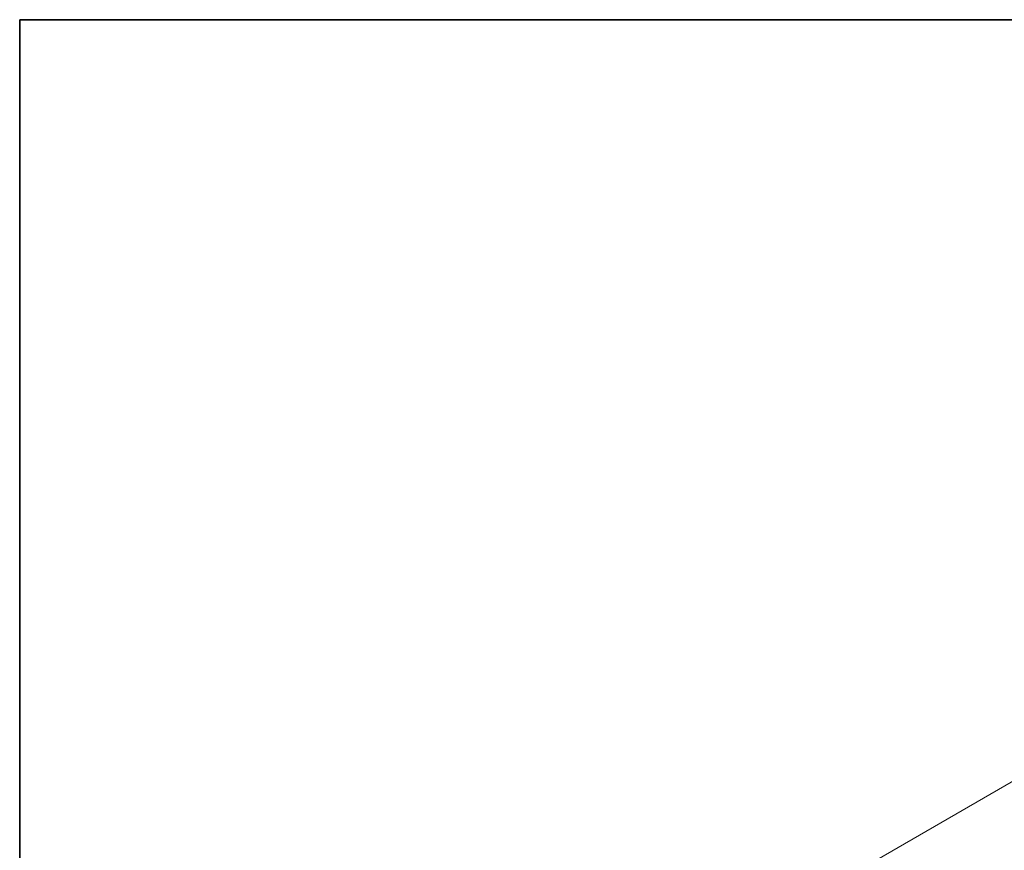
# Model space of a CAD drawing. Units: millimetres. Extents: x 22 to 3385, y 12 to 574.
# Drawn here: x 22 to 137, y 336 to 434 of the extents above; entities that cross this region are included whole.
import ezdxf

# ---------------------------------------------------------------- set-up
doc = ezdxf.new("R2010")
doc.units = ezdxf.units.MM
doc.header["$LTSCALE"] = 1.5
doc.layers.get('Defpoints').update_dxf_attribs({"lineweight": 25})
doc.layers.add('Border (ISO)', color=7, linetype='Continuous', lineweight=35)
doc.layers.add('Dimension (ISO)', color=7, linetype='Continuous', lineweight=18)
doc.styles.add('Note Text (TK)', font='MS PGothic.ttf')
doc.dimstyles.new('Default - Method 1b (TK)', dxfattribs={"dimscale": 1.5, "dimtxt": 2.5, "dimasz": 2.5, "dimexe": 1, "dimexo": 1.5, "dimgap": 1, "dimtad": 1, "dimtoh": 1, "dimrnd": 1e-08, "dimdsep": 46, "dimtxsty": 'Note Text (TK)', "dimcen": 0.09, "dimdle": 5, "dimclrd": 100, "dimclre": 100, "dimclrt": 7, "dimadec": 1, "dimazin": 1, "dimtfac": 1, "dimtmove": 0, "dimatfit": 3, "dimfxl": 1, "dimtolj": 1, "dimlwd": -1, "dimlwe": -1, "dimarcsym": 0})

# ---------------------------------------------------------------- blocks, each defined once
blk = doc.blocks.new('図面枠 tk図枠')
at = {"layer": 'Border (ISO)'}
for q in [(405.5, 289), (14.5, 8)]:
    blk.add_line((14.5, 289), q, dxfattribs=at)
blk = doc.blocks.new('*D5')
at = {"layer": 'Defpoints', "color": 0}
for p in [(166.86, 360.91), (201.86, 340.71), (77.41, 268.86)]:
    blk.add_point(p, dxfattribs=at)
at = {"layer": 'Dimension (ISO)', "color": 100}
for p, q in [((199.61, 342.01), (165.36, 361.78)), ((163.61, 359.04), (108.21, 327.05)), ((45.66, 290.94), (101.07, 322.93)), ((75.16, 270.16), (40.91, 289.93))]:
    blk.add_line(p, q, dxfattribs=at)
for points in [[(163.3, 359.58), (163.93, 358.5), (166.86, 360.91)], [(45.35, 291.48), (45.97, 290.4), (42.41, 289.06)]]:
    blk.add_solid(points, dxfattribs=at)
at = {"layer": 'Dimension (ISO)', "color": 7, "insert": (102.37, 323.68), "char_height": 3.75, "attachment_point": 4, "rotation": 30, "style": 'Note Text (TK)'}
blk.add_mtext('\\A1;{\\Q-30.000;\\W0.816;\\H0.816x;176}', dxfattribs=at)

msp = doc.modelspace()

# ---------------------------------------------------------------- block references
at = {"xscale": 1.5, "yscale": 1.5, "zscale": 1.5}
msp.add_blockref('図面枠 tk図枠', (0, 0), dxfattribs=at)

# ---------------------------------------------------------------- dimensions: what is measured, and where the dimension line sits
at = {"layer": 'Dimension (ISO)', "color": 100}
dim = msp.add_linear_dim(base=(166.8611, 360.9135), p1=(77.4078, 268.8561), p2=(201.8582, 340.708), angle=210.000146, text='{\\Q-30.000;\\W0.816;\\H0.816x;<>}', dimstyle='Default - Method 1b (TK)', override={"dimtih": 1, "dimdec": 2, "dimlfac": 1.224747, "dimtp": 0, "dimtm": 0, "dimtdec": 2, "dimtofl": 0, "dimatfit": 1}, dxfattribs=at)
dim.commit()
dim.dimension.update_dxf_attribs({"geometry": '*D5', "text_midpoint": (104.6386, 324.9891), "dimtype": 160, "text_rotation": 30})

doc.saveas('drawing.dxf')
